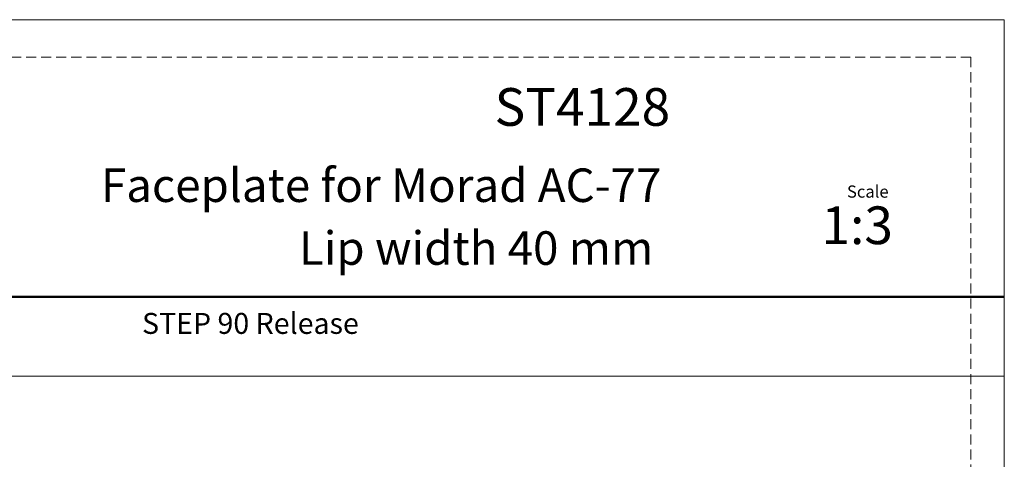
# Model space of a CAD drawing. Units: millimetres. Extents: x 0 to 210, y 0 to 297.
# Drawn here: x 86 to 210, y 241 to 297 of the extents above; entities that cross this region are included whole.
import ezdxf

# ---------------------------------------------------------------- set-up
doc = ezdxf.new("R2010")
doc.units = ezdxf.units.MM
doc.linetypes.add('HIDDEN', pattern=[1.905, 1.27, -0.635])
doc.layers.add('STÖDLINJER', color=7, linetype='HIDDEN', plot=False)
doc.styles.add('SLDTEXTSTYLE0', font='TXT', dxfattribs={"width": 0.7})

msp = doc.modelspace()

# ---------------------------------------------------------------- linework, layer by layer
at = {"color": 7, "linetype": 'Continuous', "lineweight": 18}
for p, q in [((0, 297), (210, 297)), ((210, 297), (210, 0)), ((0, 252), (210, 252))]:
    msp.add_line(p, q, dxfattribs=at)
at = {"color": 7, "linetype": 'Continuous', "lineweight": 50}
msp.add_line((0, 262), (210, 262), dxfattribs=at)
at = {"layer": 'STÖDLINJER', "color": 7, "lineweight": 18}
for q in [(3.788, 292.261), (205.771, 3.898)]:
    msp.add_line((205.771, 292.261), q, dxfattribs=at)

# ---------------------------------------------------------------- texts
at = {"color": 7, "linetype": 'Continuous', "lineweight": 0, "style": 'SLDTEXTSTYLE0'}
for s, insert, char_height, attachment_point in [('ST4128', (167.782, 288.361), 4.7625, 3), ('Faceplate for Morad AC-77', (166.66, 278.215), 4.23333, 3), ('Scale', (190.119, 276.064), 1.538, 1), ('1:3', (186.903, 273.419), 4.7625, 1), ('Lip width 40 mm', (165.65, 270.279), 4.23333, 3), ('STEP 90 Release', (101.046, 259.971), 2.64583, 1)]:
    msp.add_mtext(s, dxfattribs=dict(at, insert=insert, char_height=char_height, attachment_point=attachment_point))

doc.saveas('drawing.dxf')
